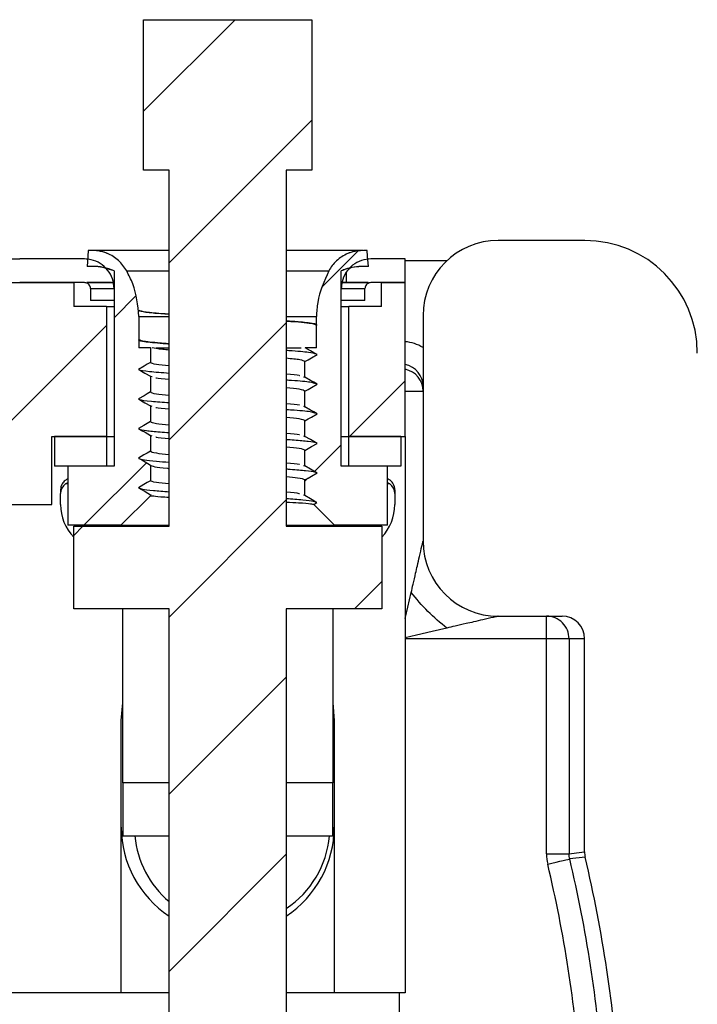
# Paper-space layout 'Sheet1(2)' of a CAD drawing. Units: inches. Extents: x 0.1 to 16.9, y 0.1 to 10.9.
# Drawn here: x 14 to 14.7, y 8.1 to 9.1 of the extents above; entities that cross this region are included whole.
import ezdxf

# ---------------------------------------------------------------- set-up
doc = ezdxf.new("R2010")
doc.units = ezdxf.units.IN
doc.header["$MEASUREMENT"] = 0

psp = doc.layouts.new('Sheet1(2)')

# ---------------------------------------------------------------- hatches: boundary and pattern name
at = {"linetype": 'Continuous', "lineweight": 18}
h = psp.add_hatch(dxfattribs=at)
h.set_pattern_fill('ANSI31', style=0)
h.paths.add_polyline_path([(14.13565, 8.95048), (14.16115, 8.95048), (14.16115, 8.59498), (14.0659, 8.59498), (14.0659, 8.51248), (14.16115, 8.51248), (14.16115, 5.35048), (14.03215, 5.35048), (14.03215, 4.75048), (14.09942, 4.75048), (14.09942, 4.80898), (14.33989, 4.80898), (14.33989, 4.75048), (14.40715, 4.75048), (14.40715, 5.35048), (14.27815, 5.35048), (14.27815, 8.51248), (14.3734, 8.51248), (14.3734, 8.59498), (14.27815, 8.59498), (14.27815, 8.95048), (14.30365, 8.95048), (14.30365, 9.10048), (14.13565, 9.10048)], flags=0)
h = psp.add_hatch(dxfattribs=at)
h.set_pattern_fill('ANSI31', style=0)
edge = h.paths.add_edge_path(flags=0)
edge.add_spline(control_points=[(14.14259, 8.71505), (14.14074, 8.71612), (14.13888, 8.71719), (14.13703, 8.71826), (14.13594, 8.71888), (14.13485, 8.71951), (14.13377, 8.72014), (14.13268, 8.72077), (14.13159, 8.7214), (14.1305, 8.72202)], knot_values=[0.000001, 0.000001, 0.000001, 0.000001, 0.00011, 0.00011, 0.00011, 0.000174, 0.000174, 0.000174, 0.000238, 0.000238, 0.000238, 0.000238], weights=[1, 1, 1, 1, 1, 1, 1, 1, 1, 1], degree=3, periodic=0)
edge.add_spline(control_points=[(14.1305, 8.72202), (14.13238, 8.72311), (14.13426, 8.72419), (14.13614, 8.72528), (14.13722, 8.72591), (14.13831, 8.72654), (14.1394, 8.72716), (14.14046, 8.72778), (14.14153, 8.72839), (14.14259, 8.72901)], knot_values=[0, 0, 0, 0, 0.00011, 0.00011, 0.00011, 0.000174, 0.000174, 0.000174, 0.000236, 0.000236, 0.000236, 0.000236], weights=[1, 1, 1, 1, 1, 1, 1, 1, 1, 1], degree=3, periodic=0)
edge.add_line((14.14259, 8.72901), (14.14259, 8.74458))
edge.add_spline(control_points=[(14.14259, 8.74458), (14.14074, 8.74565), (14.13889, 8.74672), (14.13703, 8.74778), (14.13595, 8.74841), (14.13486, 8.74904), (14.13377, 8.74967), (14.13268, 8.7503), (14.13159, 8.75092), (14.1305, 8.75155)], knot_values=[0.000001, 0.000001, 0.000001, 0.000001, 0.00011, 0.00011, 0.00011, 0.000174, 0.000174, 0.000174, 0.000238, 0.000238, 0.000238, 0.000238], weights=[1, 1, 1, 1, 1, 1, 1, 1, 1, 1], degree=3, periodic=0)
edge.add_spline(control_points=[(14.1305, 8.75155), (14.13238, 8.75263), (14.13426, 8.75372), (14.13614, 8.75481), (14.13723, 8.75543), (14.13831, 8.75606), (14.1394, 8.75669), (14.14046, 8.75731), (14.14153, 8.75792), (14.14259, 8.75853)], knot_values=[0, 0, 0, 0, 0.00011, 0.00011, 0.00011, 0.000174, 0.000174, 0.000174, 0.000236, 0.000236, 0.000236, 0.000236], weights=[1, 1, 1, 1, 1, 1, 1, 1, 1, 1], degree=3, periodic=0)
edge.add_line((14.14259, 8.75853), (14.14259, 8.77309))
edge.add_line((14.14259, 8.77309), (14.13107, 8.77309))
edge.add_line((14.13107, 8.77309), (14.13107, 8.78075))
edge.add_spline(control_points=[(14.13107, 8.78075), (14.13088, 8.78086), (14.13069, 8.78097), (14.1305, 8.78108)], knot_values=[0.000227, 0.000227, 0.000227, 0.000227, 0.000238, 0.000238, 0.000238, 0.000238], weights=[1, 1, 1, 1], degree=3, periodic=0)
edge.add_spline(control_points=[(14.1305, 8.78108), (14.13069, 8.78119), (14.13088, 8.7813), (14.13107, 8.78141)], knot_values=[0, 0, 0, 0, 0.000011, 0.000011, 0.000011, 0.000011], weights=[1, 1, 1, 1], degree=3, periodic=0)
edge.add_line((14.13107, 8.78141), (14.13107, 8.80435))
edge.add_spline(control_points=[(14.13107, 8.80435), (14.13082, 8.81535), (14.12868, 8.82646), (14.12483, 8.83677), (14.12315, 8.84127), (14.12114, 8.84566), (14.11882, 8.84987)], knot_values=[0.000005, 0.000005, 0.000005, 0.000005, 0.000564, 0.000564, 0.000564, 0.000805, 0.000805, 0.000805, 0.000805], weights=[1, 1, 1, 1, 1, 1, 1], degree=3, periodic=0)
edge.add_spline(control_points=[(14.11882, 8.84987), (14.1167, 8.85372), (14.11389, 8.85725), (14.11062, 8.86019), (14.10734, 8.86312), (14.10352, 8.86553), (14.09946, 8.86721), (14.0954, 8.86889), (14.09099, 8.8699), (14.0866, 8.87015), (14.08454, 8.87026), (14.08246, 8.87021), (14.0804, 8.87)], knot_values=[0, 0, 0, 0, 0.000223, 0.000223, 0.000223, 0.000447, 0.000447, 0.000447, 0.00067, 0.00067, 0.00067, 0.000774, 0.000774, 0.000774, 0.000774], weights=[1, 1, 1, 1, 1, 1, 1, 1, 1, 1, 1, 1, 1], degree=3, periodic=0)
edge.add_spline(control_points=[(14.0804, 8.87), (14.08027, 8.86818), (14.08014, 8.86636), (14.08001, 8.86455), (14.07975, 8.86106), (14.0795, 8.85758), (14.07925, 8.8541)], knot_values=[0.004317, 0.004317, 0.004317, 0.004317, 0.00441, 0.00441, 0.00441, 0.004587, 0.004587, 0.004587, 0.004587], weights=[1, 1, 1, 1, 1, 1, 1], degree=3, periodic=0)
edge.add_spline(control_points=[(14.07925, 8.8541), (14.08218, 8.85437), (14.08515, 8.85441), (14.0881, 8.85421), (14.09431, 8.8538), (14.10054, 8.85231), (14.10627, 8.84987)], knot_values=[0, 0, 0, 0, 0.00015, 0.00015, 0.00015, 0.00047, 0.00047, 0.00047, 0.00047], weights=[1, 1, 1, 1, 1, 1, 1], degree=3, periodic=0)
edge.add_line((14.10627, 8.84987), (14.10627, 8.65498))
edge.add_line((14.10627, 8.65498), (14.06021, 8.65498))
edge.add_line((14.06021, 8.65498), (14.06021, 8.59593))
edge.add_line((14.06021, 8.59593), (14.11306, 8.59593))
edge.add_spline(control_points=[(14.11306, 8.59593), (14.1229, 8.60577), (14.13275, 8.61561), (14.14259, 8.62546)], knot_values=[0.003093, 0.003093, 0.003093, 0.003093, 0.0038, 0.0038, 0.0038, 0.0038], weights=[1, 1, 1, 1], degree=3, periodic=0)
edge.add_line((14.14259, 8.62546), (14.14259, 8.62647))
edge.add_spline(control_points=[(14.14259, 8.62647), (14.14076, 8.62752), (14.13894, 8.62858), (14.13711, 8.62963), (14.13599, 8.63027), (14.13488, 8.63092), (14.13376, 8.63156), (14.13268, 8.63219), (14.13159, 8.63281), (14.13051, 8.63344)], knot_values=[0.000002, 0.000002, 0.000002, 0.000002, 0.000109, 0.000109, 0.000109, 0.000174, 0.000174, 0.000174, 0.000238, 0.000238, 0.000238, 0.000238], weights=[1, 1, 1, 1, 1, 1, 1, 1, 1, 1], degree=3, periodic=0)
edge.add_spline(control_points=[(14.13051, 8.63344), (14.13233, 8.63449), (14.13415, 8.63555), (14.13597, 8.6366), (14.13709, 8.63724), (14.1382, 8.63789), (14.13932, 8.63853), (14.14041, 8.63916), (14.1415, 8.63979), (14.14259, 8.64042)], knot_values=[0.000002, 0.000002, 0.000002, 0.000002, 0.000109, 0.000109, 0.000109, 0.000174, 0.000174, 0.000174, 0.000238, 0.000238, 0.000238, 0.000238], weights=[1, 1, 1, 1, 1, 1, 1, 1, 1, 1], degree=3, periodic=0)
edge.add_line((14.14259, 8.64042), (14.14259, 8.65601))
edge.add_spline(control_points=[(14.14259, 8.65601), (14.14077, 8.65706), (14.13895, 8.65811), (14.13713, 8.65916), (14.13602, 8.6598), (14.1349, 8.66044), (14.13379, 8.66109), (14.1327, 8.66172), (14.13161, 8.66234), (14.13053, 8.66297)], knot_values=[0.000002, 0.000002, 0.000002, 0.000002, 0.000109, 0.000109, 0.000109, 0.000174, 0.000174, 0.000174, 0.000238, 0.000238, 0.000238, 0.000238], weights=[1, 1, 1, 1, 1, 1, 1, 1, 1, 1], degree=3, periodic=0)
edge.add_spline(control_points=[(14.13053, 8.66297), (14.13235, 8.66402), (14.13417, 8.66507), (14.13599, 8.66612), (14.13711, 8.66677), (14.13822, 8.66741), (14.13934, 8.66806), (14.14042, 8.66869), (14.14151, 8.66931), (14.1426, 8.66994)], knot_values=[0.000002, 0.000002, 0.000002, 0.000002, 0.000109, 0.000109, 0.000109, 0.000174, 0.000174, 0.000174, 0.000238, 0.000238, 0.000238, 0.000238], weights=[1, 1, 1, 1, 1, 1, 1, 1, 1, 1], degree=3, periodic=0)
edge.add_line((14.1426, 8.66994), (14.14259, 8.68552))
edge.add_spline(control_points=[(14.14259, 8.68552), (14.14077, 8.68658), (14.13895, 8.68763), (14.13712, 8.68869), (14.136, 8.68933), (14.13489, 8.68997), (14.13377, 8.69062), (14.13269, 8.69124), (14.1316, 8.69187), (14.13052, 8.6925)], knot_values=[0.000002, 0.000002, 0.000002, 0.000002, 0.000109, 0.000109, 0.000109, 0.000174, 0.000174, 0.000174, 0.000238, 0.000238, 0.000238, 0.000238], weights=[1, 1, 1, 1, 1, 1, 1, 1, 1, 1], degree=3, periodic=0)
edge.add_spline(control_points=[(14.13052, 8.6925), (14.13234, 8.69355), (14.13416, 8.6946), (14.13598, 8.69565), (14.1371, 8.6963), (14.13821, 8.69694), (14.13933, 8.69759), (14.14042, 8.69822), (14.1415, 8.69885), (14.14259, 8.69948)], knot_values=[0.000002, 0.000002, 0.000002, 0.000002, 0.000109, 0.000109, 0.000109, 0.000174, 0.000174, 0.000174, 0.000238, 0.000238, 0.000238, 0.000238], weights=[1, 1, 1, 1, 1, 1, 1, 1, 1, 1], degree=3, periodic=0)
edge.add_line((14.14259, 8.69948), (14.14259, 8.71505))
h = psp.add_hatch(dxfattribs=at)
h.set_pattern_fill('ANSI31', style=0)
edge = h.paths.add_edge_path(flags=0)
edge.add_spline(control_points=[(14.29672, 8.71416), (14.29857, 8.7131), (14.30043, 8.71203), (14.30228, 8.71096), (14.30337, 8.71033), (14.30446, 8.7097), (14.30554, 8.70907), (14.30663, 8.70845), (14.30772, 8.70782), (14.30881, 8.70719)], knot_values=[0.000001, 0.000001, 0.000001, 0.000001, 0.00011, 0.00011, 0.00011, 0.000174, 0.000174, 0.000174, 0.000238, 0.000238, 0.000238, 0.000238], weights=[1, 1, 1, 1, 1, 1, 1, 1, 1, 1], degree=3, periodic=0)
edge.add_spline(control_points=[(14.30881, 8.70719), (14.30693, 8.70611), (14.30505, 8.70502), (14.30317, 8.70394), (14.30209, 8.70331), (14.301, 8.70268), (14.29991, 8.70205), (14.29885, 8.70143), (14.29778, 8.70082), (14.29672, 8.70021)], knot_values=[0, 0, 0, 0, 0.00011, 0.00011, 0.00011, 0.000174, 0.000174, 0.000174, 0.000236, 0.000236, 0.000236, 0.000236], weights=[1, 1, 1, 1, 1, 1, 1, 1, 1, 1], degree=3, periodic=0)
edge.add_line((14.29672, 8.70021), (14.29672, 8.68464))
edge.add_spline(control_points=[(14.29672, 8.68464), (14.29854, 8.68358), (14.30037, 8.68253), (14.3022, 8.68147), (14.30331, 8.68083), (14.30443, 8.68019), (14.30555, 8.67954), (14.30663, 8.67892), (14.30772, 8.67829), (14.3088, 8.67766)], knot_values=[0.000001, 0.000001, 0.000001, 0.000001, 0.000109, 0.000109, 0.000109, 0.000174, 0.000174, 0.000174, 0.000238, 0.000238, 0.000238, 0.000238], weights=[1, 1, 1, 1, 1, 1, 1, 1, 1, 1], degree=3, periodic=0)
edge.add_spline(control_points=[(14.3088, 8.67766), (14.30698, 8.67661), (14.30515, 8.67555), (14.30333, 8.6745), (14.30221, 8.67385), (14.30109, 8.67321), (14.29998, 8.67256), (14.29889, 8.67194), (14.29781, 8.67131), (14.29672, 8.67068)], knot_values=[0.000002, 0.000002, 0.000002, 0.000002, 0.000109, 0.000109, 0.000109, 0.000174, 0.000174, 0.000174, 0.000238, 0.000238, 0.000238, 0.000238], weights=[1, 1, 1, 1, 1, 1, 1, 1, 1, 1], degree=3, periodic=0)
edge.add_line((14.29672, 8.67068), (14.29672, 8.65511))
edge.add_spline(control_points=[(14.29672, 8.65511), (14.29854, 8.65405), (14.30037, 8.653), (14.30219, 8.65195), (14.30331, 8.6513), (14.30442, 8.65066), (14.30554, 8.65001), (14.30662, 8.64939), (14.30771, 8.64876), (14.3088, 8.64814)], knot_values=[0.000002, 0.000002, 0.000002, 0.000002, 0.000109, 0.000109, 0.000109, 0.000174, 0.000174, 0.000174, 0.000238, 0.000238, 0.000238, 0.000238], weights=[1, 1, 1, 1, 1, 1, 1, 1, 1, 1], degree=3, periodic=0)
edge.add_spline(control_points=[(14.3088, 8.64814), (14.30697, 8.64708), (14.30515, 8.64603), (14.30332, 8.64497), (14.30221, 8.64433), (14.30109, 8.64368), (14.29997, 8.64304), (14.29889, 8.64241), (14.2978, 8.64178), (14.29672, 8.64116)], knot_values=[0.000002, 0.000002, 0.000002, 0.000002, 0.000109, 0.000109, 0.000109, 0.000174, 0.000174, 0.000174, 0.000238, 0.000238, 0.000238, 0.000238], weights=[1, 1, 1, 1, 1, 1, 1, 1, 1, 1], degree=3, periodic=0)
edge.add_line((14.29672, 8.64116), (14.29672, 8.62558))
edge.add_spline(control_points=[(14.29672, 8.62558), (14.29853, 8.62452), (14.30035, 8.62347), (14.30217, 8.62242), (14.30329, 8.62178), (14.30441, 8.62113), (14.30552, 8.62049), (14.30661, 8.61986), (14.30769, 8.61923), (14.30878, 8.61861)], knot_values=[0.000002, 0.000002, 0.000002, 0.000002, 0.000109, 0.000109, 0.000109, 0.000174, 0.000174, 0.000174, 0.000238, 0.000238, 0.000238, 0.000238], weights=[1, 1, 1, 1, 1, 1, 1, 1, 1, 1], degree=3, periodic=0)
edge.add_spline(control_points=[(14.30878, 8.61861), (14.30768, 8.61797), (14.30658, 8.61734), (14.30548, 8.6167)], knot_values=[0.000002, 0.000002, 0.000002, 0.000002, 0.000066, 0.000066, 0.000066, 0.000066], weights=[1, 1, 1, 1], degree=3, periodic=0)
edge.add_spline(control_points=[(14.30548, 8.6167), (14.3124, 8.60978), (14.31932, 8.60285), (14.32625, 8.59593)], knot_values=[0.00767, 0.00767, 0.00767, 0.00767, 0.008163, 0.008163, 0.008163, 0.008163], weights=[1, 1, 1, 1], degree=3, periodic=0)
edge.add_line((14.32625, 8.59593), (14.3791, 8.59593))
edge.add_line((14.3791, 8.59593), (14.3791, 8.65498))
edge.add_line((14.3791, 8.65498), (14.33304, 8.65498))
edge.add_line((14.33304, 8.65498), (14.33304, 8.84987))
edge.add_spline(control_points=[(14.33304, 8.84987), (14.33575, 8.85102), (14.33857, 8.85197), (14.34143, 8.85268), (14.34748, 8.85419), (14.35386, 8.85467), (14.36006, 8.8541)], knot_values=[0, 0, 0, 0, 0.00015, 0.00015, 0.00015, 0.00047, 0.00047, 0.00047, 0.00047], weights=[1, 1, 1, 1, 1, 1, 1], degree=3, periodic=0)
edge.add_spline(control_points=[(14.36006, 8.8541), (14.35981, 8.85758), (14.35956, 8.86106), (14.3593, 8.86455), (14.35917, 8.86636), (14.35904, 8.86818), (14.35891, 8.87)], knot_values=[0.004232, 0.004232, 0.004232, 0.004232, 0.00441, 0.00441, 0.00441, 0.004502, 0.004502, 0.004502, 0.004502], weights=[1, 1, 1, 1, 1, 1, 1], degree=3, periodic=0)
edge.add_spline(control_points=[(14.35891, 8.87), (14.35453, 8.87045), (14.35002, 8.87015), (14.34575, 8.86913), (14.34148, 8.8681), (14.33732, 8.86633), (14.33362, 8.86395), (14.32993, 8.86157), (14.3266, 8.85852), (14.3239, 8.85505), (14.32263, 8.85341), (14.32148, 8.85168), (14.32049, 8.84987)], knot_values=[0, 0, 0, 0, 0.000223, 0.000223, 0.000223, 0.000447, 0.000447, 0.000447, 0.00067, 0.00067, 0.00067, 0.000774, 0.000774, 0.000774, 0.000774], weights=[1, 1, 1, 1, 1, 1, 1, 1, 1, 1, 1, 1, 1], degree=3, periodic=0)
edge.add_spline(control_points=[(14.32049, 8.84987), (14.31514, 8.84014), (14.31139, 8.82936), (14.30956, 8.81841), (14.30879, 8.81376), (14.30834, 8.80905), (14.30823, 8.80435)], knot_values=[0, 0, 0, 0, 0.000564, 0.000564, 0.000564, 0.0008, 0.0008, 0.0008, 0.0008], weights=[1, 1, 1, 1, 1, 1, 1], degree=3, periodic=0)
edge.add_line((14.30823, 8.80435), (14.30823, 8.7961))
edge.add_spline(control_points=[(14.30823, 8.7961), (14.30843, 8.79599), (14.30862, 8.79588), (14.30881, 8.79577)], knot_values=[0.000227, 0.000227, 0.000227, 0.000227, 0.000238, 0.000238, 0.000238, 0.000238], weights=[1, 1, 1, 1], degree=3, periodic=0)
edge.add_spline(control_points=[(14.30881, 8.79577), (14.30862, 8.79566), (14.30842, 8.79555), (14.30823, 8.79544)], knot_values=[0, 0, 0, 0, 0.000011, 0.000011, 0.000011, 0.000011], weights=[1, 1, 1, 1], degree=3, periodic=0)
edge.add_line((14.30823, 8.79544), (14.30823, 8.77309))
edge.add_line((14.30823, 8.77309), (14.29694, 8.77309))
edge.add_spline(control_points=[(14.29694, 8.77309), (14.29871, 8.77207), (14.30049, 8.77104), (14.30227, 8.77001), (14.30336, 8.76938), (14.30445, 8.76876), (14.30554, 8.76813), (14.30663, 8.7675), (14.30772, 8.76687), (14.3088, 8.76624)], knot_values=[0.000006, 0.000006, 0.000006, 0.000006, 0.00011, 0.00011, 0.00011, 0.000174, 0.000174, 0.000174, 0.000238, 0.000238, 0.000238, 0.000238], weights=[1, 1, 1, 1, 1, 1, 1, 1, 1, 1], degree=3, periodic=0)
edge.add_spline(control_points=[(14.3088, 8.76624), (14.30693, 8.76516), (14.30505, 8.76408), (14.30317, 8.76299), (14.30208, 8.76236), (14.30099, 8.76173), (14.29991, 8.7611), (14.29884, 8.76049), (14.29778, 8.75988), (14.29672, 8.75926)], knot_values=[0, 0, 0, 0, 0.00011, 0.00011, 0.00011, 0.000174, 0.000174, 0.000174, 0.000236, 0.000236, 0.000236, 0.000236], weights=[1, 1, 1, 1, 1, 1, 1, 1, 1, 1], degree=3, periodic=0)
edge.add_line((14.29672, 8.75926), (14.29672, 8.74369))
edge.add_spline(control_points=[(14.29672, 8.74369), (14.29857, 8.74262), (14.30042, 8.74155), (14.30228, 8.74048), (14.30336, 8.73986), (14.30445, 8.73923), (14.30554, 8.7386), (14.30663, 8.73797), (14.30772, 8.73734), (14.30881, 8.73672)], knot_values=[0.000001, 0.000001, 0.000001, 0.000001, 0.00011, 0.00011, 0.00011, 0.000174, 0.000174, 0.000174, 0.000238, 0.000238, 0.000238, 0.000238], weights=[1, 1, 1, 1, 1, 1, 1, 1, 1, 1], degree=3, periodic=0)
edge.add_spline(control_points=[(14.30881, 8.73672), (14.30693, 8.73563), (14.30505, 8.73455), (14.30317, 8.73346), (14.30208, 8.73283), (14.30099, 8.73221), (14.29991, 8.73158), (14.29884, 8.73096), (14.29778, 8.73035), (14.29672, 8.72973)], knot_values=[0, 0, 0, 0, 0.00011, 0.00011, 0.00011, 0.000174, 0.000174, 0.000174, 0.000236, 0.000236, 0.000236, 0.000236], weights=[1, 1, 1, 1, 1, 1, 1, 1, 1, 1], degree=3, periodic=0)
edge.add_line((14.29672, 8.72973), (14.29672, 8.71416))
h = psp.add_hatch(dxfattribs=at)
h.set_pattern_fill('ANSI31', style=0)
h.paths.add_polyline_path([(13.92526, 8.12939), (13.99702, 8.12939), (13.99702, 8.6166), (14.04426, 8.6166), (14.04426, 8.68451), (14.09859, 8.68451), (14.09859, 8.81443), (14.06611, 8.81443), (14.06611, 8.83805), (14.00794, 8.83805), (13.95479, 8.74947), (13.95479, 8.27408), (13.92526, 8.27408)], flags=0)
h = psp.add_hatch(dxfattribs=at)
h.set_pattern_fill('ANSI31', style=0)
h.paths.add_polyline_path([(14.34072, 8.81443), (14.34072, 8.68451), (14.39682, 8.68451), (14.39682, 8.83805), (14.3732, 8.83805), (14.3732, 8.81443)], flags=0)
h = psp.add_hatch(dxfattribs=at)
h.set_pattern_fill('ANSI31', style=0)
h.paths.add_polyline_path([(14.09859, 8.65498), (14.09859, 8.68451), (14.04692, 8.68451), (14.04692, 8.65498)], flags=0)
h = psp.add_hatch(dxfattribs=at)
h.set_pattern_fill('ANSI31', style=0)
h.paths.add_polyline_path([(14.39239, 8.65498), (14.39239, 8.68451), (14.34072, 8.68451), (14.34072, 8.65498)], flags=0)

# ---------------------------------------------------------------- linework, layer by layer
at = {"color": 7, "linetype": 'Continuous', "lineweight": 25}
for p, q in [((14.13565, 8.95048), (14.13565, 9.10048)), ((14.13565, 9.10048), (14.30365, 9.10048)), ((14.30365, 9.10048), (14.30365, 8.95048)), ((14.16115, 8.95048), (14.13565, 8.95048)), ((14.16115, 8.59498), (14.16115, 8.95048)), ((14.30365, 8.95048), (14.27815, 8.95048)), ((14.27815, 8.95048), (14.27815, 8.59498)), ((14.57606, 8.88019), (14.48965, 8.88019)), ((14.16115, 8.87021), (14.08441, 8.87021)), ((14.35489, 8.87021), (14.27815, 8.87021)), ((13.98223, 8.86168), (14.01201, 8.86168)), ((14.07674, 8.86168), (14.01201, 8.86168)), ((14.07674, 8.86168), (14.07674, 8.86168)), ((14.08958, 8.8541), (14.07925, 8.8541)), ((14.36257, 8.86168), (14.36257, 8.86168)), ((14.39682, 8.86168), (14.36257, 8.86168)), ((14.39682, 8.83805), (14.39682, 8.86168)), ((14.43822, 8.85975), (14.39682, 8.85975)), ((14.10627, 8.84987), (14.10627, 8.65498)), ((14.33304, 8.65498), (14.33304, 8.84987)), ((13.98223, 8.83805), (14.01201, 8.83805)), ((14.00794, 8.83805), (14.06611, 8.83805)), ((14.07674, 8.83805), (14.01201, 8.83805)), ((14.06611, 8.83805), (14.06611, 8.81443)), ((14.07674, 8.83805), (14.07674, 8.83805)), ((14.10373, 8.83805), (14.07901, 8.83805)), ((14.36002, 8.83805), (14.33476, 8.83805)), ((14.36257, 8.83805), (14.36257, 8.83805)), ((14.39682, 8.83805), (14.36257, 8.83805)), ((14.3732, 8.81443), (14.3732, 8.83805)), ((14.3732, 8.83805), (14.39682, 8.83805)), ((14.39682, 8.68451), (14.39682, 8.83805)), ((14.08265, 8.83215), (14.08265, 8.83215)), ((14.08265, 8.83215), (14.08265, 8.82034)), ((14.10627, 8.83215), (14.10627, 8.82034)), ((14.33304, 8.83215), (14.33304, 8.83215)), ((14.33304, 8.82034), (14.33304, 8.83215)), ((14.35666, 8.82034), (14.35666, 8.83215)), ((14.09859, 8.81443), (14.06611, 8.81443)), ((14.10627, 8.82034), (14.08265, 8.82034)), ((14.09859, 8.81443), (14.09859, 8.68451)), ((14.09859, 8.81443), (14.10627, 8.81443)), ((14.35666, 8.82034), (14.33304, 8.82034)), ((14.33304, 8.81443), (14.34072, 8.81443)), ((14.34072, 8.68451), (14.34072, 8.81443)), ((14.3732, 8.81443), (14.34072, 8.81443)), ((14.35666, 8.82034), (14.35666, 8.82034)), ((14.13107, 8.80435), (14.16115, 8.80435)), ((14.13107, 8.80435), (14.13107, 8.78141)), ((14.27815, 8.80435), (14.30823, 8.80435)), ((14.30823, 8.7961), (14.30823, 8.80435)), ((14.41465, 8.80509), (14.41465, 8.58019)), ((14.30823, 8.7961), (14.30824, 8.79614)), ((14.30881, 8.79577), (14.30823, 8.7961)), ((14.30823, 8.79544), (14.30881, 8.79577)), ((14.30823, 8.79544), (14.30824, 8.79548)), ((14.30823, 8.77309), (14.30823, 8.79544)), ((14.13107, 8.78141), (14.1305, 8.78108)), ((14.1305, 8.78108), (14.13107, 8.78075)), ((14.13107, 8.78137), (14.13107, 8.78141)), ((14.13107, 8.78075), (14.13107, 8.77309)), ((14.13107, 8.78072), (14.13107, 8.78075)), ((14.14259, 8.77309), (14.13107, 8.77309)), ((14.14259, 8.77319), (14.14259, 8.77309)), ((14.14259, 8.77309), (14.14259, 8.75853)), ((14.30823, 8.77309), (14.29694, 8.77309)), ((14.14259, 8.75853), (14.14259, 8.75849)), ((14.29672, 8.75926), (14.29672, 8.7593)), ((14.29672, 8.74369), (14.29672, 8.75926)), ((14.14259, 8.74458), (14.14259, 8.72901)), ((14.14259, 8.74454), (14.14259, 8.74458)), ((14.14414, 8.74405), (14.14259, 8.74454)), ((14.29517, 8.74422), (14.29672, 8.74373)), ((14.29672, 8.74373), (14.29672, 8.74369)), ((14.14259, 8.72901), (14.14259, 8.72897)), ((14.29672, 8.72973), (14.29672, 8.72977)), ((14.29672, 8.71416), (14.29672, 8.72973)), ((14.14259, 8.71505), (14.14259, 8.69948)), ((14.14259, 8.71501), (14.14259, 8.71505)), ((14.14413, 8.71452), (14.14259, 8.71501)), ((14.29518, 8.71469), (14.29672, 8.7142)), ((14.29672, 8.7142), (14.29672, 8.71416)), ((14.14259, 8.69948), (14.14259, 8.69944)), ((14.29672, 8.70021), (14.29672, 8.70025)), ((14.29672, 8.68464), (14.29672, 8.70021)), ((14.04426, 8.6166), (14.04426, 8.68451)), ((14.04426, 8.68451), (14.09859, 8.68451)), ((14.09859, 8.68451), (14.04692, 8.68451)), ((14.04692, 8.68451), (14.04692, 8.65498)), ((14.09859, 8.68451), (14.09859, 8.65498)), ((14.09859, 8.68451), (14.10627, 8.68451)), ((14.14259, 8.68552), (14.14259, 8.66995)), ((14.14259, 8.68552), (14.14259, 8.68548)), ((14.14415, 8.68499), (14.14259, 8.68548)), ((14.29519, 8.68516), (14.29672, 8.68468)), ((14.29672, 8.68468), (14.29672, 8.68464)), ((14.33304, 8.68451), (14.34072, 8.68451)), ((14.34072, 8.65498), (14.34072, 8.68451)), ((14.39239, 8.68451), (14.34072, 8.68451)), ((14.34072, 8.68451), (14.39682, 8.68451)), ((14.39239, 8.68451), (14.39239, 8.65498)), ((14.39682, 8.68451), (14.39682, 8.12939)), ((14.14259, 8.66995), (14.14259, 8.66991)), ((14.29672, 8.67072), (14.29672, 8.67068)), ((14.29672, 8.65511), (14.29672, 8.67068)), ((14.09859, 8.65498), (14.04692, 8.65498)), ((14.0602, 8.65498), (14.0602, 8.59593)), ((14.10627, 8.65498), (14.0602, 8.65498)), ((14.14259, 8.65601), (14.14259, 8.64043)), ((14.29519, 8.65563), (14.29672, 8.65515)), ((14.29672, 8.65511), (14.29672, 8.65515)), ((14.3791, 8.65498), (14.33304, 8.65498)), ((14.39239, 8.65498), (14.34072, 8.65498)), ((14.3791, 8.59593), (14.3791, 8.65498)), ((14.05775, 8.63727), (14.0602, 8.63847)), ((14.14259, 8.64039), (14.14259, 8.64043)), ((14.29672, 8.62558), (14.29672, 8.64116)), ((14.3791, 8.63855), (14.38156, 8.63727)), ((14.05282, 8.63131), (14.05282, 8.62759)), ((14.05282, 8.6166), (14.05282, 8.62759)), ((14.38648, 8.63131), (14.38648, 8.62759)), ((14.38648, 8.62759), (14.38648, 8.6166)), ((14.14259, 8.62546), (14.11306, 8.59593)), ((14.14259, 8.62647), (14.14259, 8.62546)), ((14.14259, 8.62546), (14.14422, 8.62546)), ((14.29672, 8.62562), (14.29515, 8.62612)), ((14.29672, 8.62562), (14.29672, 8.62558)), ((14.30548, 8.6167), (14.30878, 8.61861)), ((13.99702, 8.6166), (14.04426, 8.6166)), ((14.30548, 8.6167), (14.30545, 8.61672)), ((14.30548, 8.6167), (14.30547, 8.61671)), ((14.32625, 8.59593), (14.30548, 8.6167)), ((14.11306, 8.59593), (14.0602, 8.59593)), ((14.0659, 8.51248), (14.0659, 8.59498)), ((14.0659, 8.59498), (14.16115, 8.59498)), ((14.11306, 8.59593), (14.16115, 8.59593)), ((14.27815, 8.59593), (14.32625, 8.59593)), ((14.27815, 8.59498), (14.3734, 8.59498)), ((14.3791, 8.59593), (14.32625, 8.59593)), ((14.3734, 8.59498), (14.3734, 8.51248)), ((14.16115, 8.51248), (14.0659, 8.51248)), ((14.11483, 8.33904), (14.11483, 8.51248)), ((14.16115, 5.35048), (14.16115, 8.51248)), ((14.3734, 8.51248), (14.27815, 8.51248)), ((14.27815, 8.51248), (14.27815, 5.35048)), ((14.32448, 8.51248), (14.32448, 8.33904)), ((14.48965, 8.50519), (14.5534, 8.50519)), ((14.53792, 8.48269), (14.53792, 8.50519)), ((14.56041, 8.48269), (14.53792, 8.48269)), ((14.53792, 8.2681), (14.53792, 8.48269)), ((14.5759, 8.48269), (14.56041, 8.48269)), ((14.56041, 8.48269), (14.56041, 8.2681)), ((14.5759, 8.2699), (14.5759, 8.48269)), ((14.11335, 8.40105), (14.11483, 8.4187)), ((14.32448, 8.4187), (14.32595, 8.40105)), ((14.11335, 8.12939), (14.11335, 8.40105)), ((14.32595, 8.40105), (14.32595, 8.12939)), ((14.11483, 8.33904), (14.11483, 8.28589)), ((14.32448, 8.28589), (14.32448, 8.33904)), ((14.11483, 8.28589), (14.16115, 8.28589)), ((14.27815, 8.28589), (14.32448, 8.28589)), ((14.53792, 8.2681), (14.56041, 8.2681)), ((14.5765, 8.26475), (14.56102, 8.26292)), ((14.11335, 8.12939), (13.99702, 8.12939)), ((14.16115, 8.12939), (14.11335, 8.12939)), ((14.32595, 8.12939), (14.27815, 8.12939)), ((14.39682, 8.12939), (14.32595, 8.12939)), ((14.39065, 8.12939), (14.39065, 6.10894))]:
    psp.add_line(p, q, dxfattribs=at)
at = {"color": 8, "linetype": 'Continuous', "lineweight": 25}
for p, q in [((14.11882, 8.84987), (14.16115, 8.84987)), ((14.27815, 8.84987), (14.32049, 8.84987)), ((14.33776, 8.84814), (14.33776, 8.83805)), ((14.08265, 8.83215), (14.10627, 8.83215)), ((14.33304, 8.83215), (14.35666, 8.83215)), ((14.39682, 8.72971), (14.41465, 8.72971)), ((14.0602, 8.63727), (14.05775, 8.63727)), ((14.38156, 8.63727), (14.3791, 8.63727)), ((14.53792, 8.48269), (14.39682, 8.48269)), ((14.16115, 8.33904), (14.11483, 8.33904)), ((14.32448, 8.33904), (14.27815, 8.33904))]:
    psp.add_line(p, q, dxfattribs=at)
at = {"color": 7, "linetype": 'Continuous', "lineweight": 25, "flags": 128}
for points in [[(14.0804, 8.87), (14.08001, 8.86455), (14.07925, 8.8541)], [(14.36006, 8.8541), (14.3593, 8.86455), (14.35891, 8.87)], [(14.29672, 8.75926), (14.29991, 8.7611), (14.30317, 8.76299), (14.3088, 8.76625)], [(14.3088, 8.76624), (14.30554, 8.76813), (14.30227, 8.77001), (14.29694, 8.77309)], [(14.14259, 8.75853), (14.1394, 8.75669), (14.13614, 8.75481), (14.1305, 8.75155)], [(14.1305, 8.75155), (14.13377, 8.74967), (14.13703, 8.74778), (14.14259, 8.74458)], [(14.30881, 8.73672), (14.30554, 8.7386), (14.30228, 8.74048), (14.29672, 8.74369)], [(14.29672, 8.72973), (14.29991, 8.73158), (14.30317, 8.73346), (14.30881, 8.73672)], [(14.14259, 8.72901), (14.1394, 8.72716), (14.13614, 8.72528), (14.1305, 8.72202)], [(14.1305, 8.72202), (14.13377, 8.72014), (14.13703, 8.71826), (14.14259, 8.71505)], [(14.30881, 8.70719), (14.30554, 8.70907), (14.30228, 8.71096), (14.29672, 8.71416)], [(14.29672, 8.70021), (14.29991, 8.70205), (14.30317, 8.70394), (14.30881, 8.70719)], [(14.14259, 8.69948), (14.13933, 8.69759), (14.13598, 8.69565), (14.13052, 8.6925)], [(14.13052, 8.6925), (14.13377, 8.69062), (14.13712, 8.68869), (14.14259, 8.68553)], [(14.3088, 8.67766), (14.30555, 8.67954), (14.3022, 8.68147), (14.29672, 8.68464)], [(14.29672, 8.67068), (14.29998, 8.67256), (14.30333, 8.6745), (14.3088, 8.67766)], [(14.1426, 8.66994), (14.13934, 8.66806), (14.13599, 8.66612), (14.13053, 8.66297)], [(14.13053, 8.66297), (14.13379, 8.66109), (14.13713, 8.65916), (14.14259, 8.65601)], [(14.3088, 8.64814), (14.30554, 8.65001), (14.30219, 8.65195), (14.29672, 8.6551)], [(14.29672, 8.64116), (14.29997, 8.64304), (14.30332, 8.64497), (14.3088, 8.64814)], [(14.14259, 8.64042), (14.13932, 8.63853), (14.13597, 8.6366), (14.13051, 8.63344)], [(14.13051, 8.63344), (14.13376, 8.63156), (14.13711, 8.62963), (14.14259, 8.62647)], [(14.30878, 8.61861), (14.30552, 8.62049), (14.30217, 8.62242), (14.29671, 8.62557)], [(14.56041, 8.2681), (14.56787, 8.26897), (14.5759, 8.2699)], [(14.53913, 8.25774), (14.54333, 8.25873), (14.54738, 8.25969), (14.55111, 8.26058), (14.55441, 8.26136), (14.55713, 8.262), (14.55919, 8.26249), (14.5605, 8.2628), (14.56102, 8.26292)]]:
    psp.add_lwpolyline(points, dxfattribs=at)
at = {"color": 8, "linetype": 'Continuous', "lineweight": 25, "flags": 128}
for points in [[(14.39682, 8.50291), (14.39943, 8.51422), (14.40282, 8.52891)], [(14.43837, 8.49336), (14.42368, 8.48997), (14.40813, 8.48638), (14.39682, 8.48377)]]:
    psp.add_lwpolyline(points, dxfattribs=at)
at = {"color": 7, "linetype": 'Continuous', "lineweight": 25}
for centre, radius, start, end in [((14.08441, 8.83094), 0.03927, 90, 95.86552), ((14.08441, 8.83094), 0.03927, 65.26025, 90), ((14.35489, 8.83094), 0.03927, 90, 114.47834), ((14.08441, 8.7987), 0.05564, 90, 95.33087), ((14.08441, 8.7987), 0.05564, 66.87233, 90), ((14.35489, 8.7987), 0.05564, 90, 108.15962), ((14.35489, 8.7987), 0.05564, 84.66913, 90), ((14.35489, 8.7987), 0.05564, 108.15962, 113.12767), ((14.10007, 8.6166), 0.04724, 180, 223.68691), ((14.33924, 8.6166), 0.04724, 316.31309, 0), ((14.48965, 8.58019), 0.075, 180, 270), ((14.53792, 8.48269), 0.0225, 359.98998, 89.99048), ((14.21965, 8.29475), 0.1063, 180, 236.61012), ((14.21965, 8.29475), 0.1063, 303.38988, 0), ((14.22415, 8.29475), 0.0975, 185.21274, 229.74776), ((14.22415, 8.29475), 0.0975, 303.63128, 354.78726), ((13.2259, 7.94688), 1.3875, 3.7931, 13.24379), ((13.2259, 7.94688), 1.34952, 4.27623, 13.31748), ((13.2259, 7.94688), 1.37201, 4.27623, 13.31748)]:
    psp.add_arc(centre, radius, start, end, dxfattribs=at)
at = {"color": 8, "linetype": 'Continuous', "lineweight": 25}
psp.add_arc((14.39216, 8.7297), 0.02249, 0.00787, 78.04462, dxfattribs=at)
at = {"color": 7, "linetype": 'Continuous', "lineweight": 25}
for centre, major_axis, ratio, start_param, end_param in [((14.48965, 8.80509), (0, 0.0751), 0.99863, 0, 1.570796), ((14.57575, 8.76754), (-0.07977, -0.07977), 0.997265, 2.357564, 3.925621), ((14.39215, 8.73438), (0, 0.02252), 0.998973, 4.712389, 6.074321), ((14.06463, 8.62759), (0, -0.0119), 0.992157, 3.763961, 4.712389), ((14.06463, 8.63131), (0, -0.0119), 0.992157, 4.18879, 4.712389), ((14.37467, 8.62759), (0, -0.0119), 0.992157, 1.570796, 2.519224), ((14.37467, 8.63131), (0, -0.0119), 0.992157, 1.570796, 2.094395), ((14.5534, 8.48269), (-0.02251, 0), 0.999657, 3.141593, 4.712389)]:
    psp.add_ellipse(centre, major_axis=major_axis, ratio=ratio, start_param=start_param, end_param=end_param, dxfattribs=at)
at = {"color": 8, "linetype": 'Continuous', "lineweight": 25}
psp.add_ellipse((14.39215, 8.73438), major_axis=(0, 0.04502), ratio=0.999657, start_param=5.759587, end_param=6.179324, dxfattribs=at)
at = {"color": 7, "linetype": 'Continuous', "lineweight": 25}
for points, knots in [([(14.11882, 8.84987), (14.11631, 8.85353), (14.11129, 8.86085), (14.09971, 8.86784), (14.08894, 8.87047), (14.08247, 8.87011), (14.0804, 8.87)], [0, 0, 0, 0, 0.2881422, 0.5762836, 0.8644298, 1, 1, 1, 1]), ([(14.35891, 8.87), (14.35447, 8.87002), (14.34559, 8.87006), (14.33324, 8.86451), (14.32496, 8.85715), (14.32157, 8.85163), (14.32049, 8.84987)], [0, 0, 0, 0, 0.2881432, 0.5762892, 0.864437, 1, 1, 1, 1]), ([(14.10627, 8.83215), (14.10594, 8.83547), (14.10529, 8.84211), (14.1002, 8.85096), (14.09271, 8.85763), (14.0844, 8.86117), (14.07892, 8.86153), (14.07674, 8.86168)], [0, 0, 0, 0, 0.21469, 0.42938, 0.644071, 0.858768, 1, 1, 1, 1]), ([(14.10627, 8.84987), (14.10027, 8.85184), (14.09143, 8.85474), (14.08221, 8.85425), (14.07925, 8.8541)], [0, 0, 0, 0, 0.678432, 1, 1, 1, 1]), ([(14.36257, 8.86168), (14.35936, 8.86137), (14.35283, 8.86075), (14.34402, 8.85581), (14.33726, 8.84839), (14.33358, 8.84003), (14.3332, 8.83443), (14.33304, 8.83215)], [0, 0, 0, 0, 0.207691, 0.422378, 0.637063, 0.851746, 1, 1, 1, 1]), ([(14.36006, 8.8541), (14.35375, 8.85414), (14.34444, 8.8542), (14.33581, 8.85092), (14.33304, 8.84987)], [0, 0, 0, 0, 0.678427, 1, 1, 1, 1]), ([(14.13107, 8.80435), (14.12987, 8.81543), (14.12813, 8.83136), (14.12099, 8.84555), (14.11882, 8.84987)], [0, 0, 0, 0, 0.696119, 1, 1, 1, 1]), ([(14.32049, 8.84987), (14.31593, 8.83958), (14.30945, 8.82493), (14.30851, 8.80907), (14.30823, 8.80435)], [0, 0, 0, 0, 0.702148, 1, 1, 1, 1]), ([(14.08265, 8.83215), (14.08258, 8.83281), (14.08245, 8.83414), (14.08143, 8.83591), (14.07994, 8.83725), (14.07827, 8.83795), (14.07718, 8.83803), (14.07674, 8.83805)], [0, 0, 0, 0, 0.214688, 0.429378, 0.644065, 0.858768, 1, 1, 1, 1]), ([(14.0808, 8.83805), (14.0826, 8.83805), (14.08684, 8.83805), (14.0958, 8.83805), (14.10418, 8.83805), (14.10627, 8.83805)], [0, 0, 0, 0, 0.355154, 0.839499, 1, 1, 1, 1]), ([(14.33304, 8.83805), (14.33514, 8.83805), (14.34042, 8.83805), (14.34658, 8.83805), (14.35388, 8.83805), (14.35678, 8.83805), (14.35851, 8.83805)], [0, 0, 0, 0, 0.159951, 0.401247, 0.645241, 1, 1, 1, 1]), ([(14.36257, 8.83805), (14.36194, 8.838), (14.36064, 8.83787), (14.35889, 8.83691), (14.35753, 8.83543), (14.35677, 8.83375), (14.35669, 8.83262), (14.35666, 8.83215)], [0, 0, 0, 0, 0.203669, 0.418352, 0.633019, 0.847698, 1, 1, 1, 1]), ([(14.16115, 8.80659), (14.15978, 8.80667), (14.14914, 8.80734), (14.1362, 8.80859), (14.13247, 8.80976), (14.1306, 8.81034)], [0, 0, 0, 0, 0.06906, 0.53453, 1, 1, 1, 1]), ([(14.13085, 8.81048), (14.13245, 8.80997), (14.13565, 8.80896), (14.14775, 8.80777), (14.15848, 8.80707), (14.16115, 8.8069)], [0, 0, 0, 0, 0.428712, 0.857441, 1, 1, 1, 1]), ([(14.16115, 8.80633), (14.1555, 8.80676), (14.14258, 8.80772), (14.13327, 8.80901), (14.1315, 8.80988), (14.13087, 8.81019)], [0, 0, 0, 0, 0.332173, 0.75911, 1, 1, 1, 1]), ([(14.27815, 8.80012), (14.28226, 8.79982), (14.29104, 8.79918), (14.30047, 8.79819), (14.30702, 8.79716), (14.30783, 8.79648), (14.30824, 8.79614)], [0, 0, 0, 0, 0.226932, 0.484621, 0.742311, 1, 1, 1, 1]), ([(14.30756, 8.79647), (14.30532, 8.79701), (14.30074, 8.79813), (14.28581, 8.79925), (14.27815, 8.79982)], [0, 0, 0, 0, 0.486713, 1, 1, 1, 1]), ([(14.30824, 8.79548), (14.30777, 8.79585), (14.30683, 8.79659), (14.29914, 8.79769), (14.28955, 8.79865), (14.2812, 8.79923), (14.27815, 8.79944)], [0, 0, 0, 0, 0.279727, 0.559453, 0.839181, 1, 1, 1, 1]), ([(14.13107, 8.78137), (14.13148, 8.78103), (14.1323, 8.78034), (14.13898, 8.7793), (14.14843, 8.77832), (14.15716, 8.77769), (14.16115, 8.7774)], [0, 0, 0, 0, 0.260234, 0.520468, 0.780703, 1, 1, 1, 1]), ([(14.16115, 8.77673), (14.1603, 8.77679), (14.15467, 8.77717), (14.14656, 8.77786), (14.1377, 8.77881), (14.13213, 8.77976), (14.13143, 8.7804), (14.13107, 8.78072)], [0, 0, 0, 0, 0.042829, 0.282121, 0.521413, 0.760707, 1, 1, 1, 1]), ([(14.16115, 8.77704), (14.16073, 8.77706), (14.15088, 8.77767), (14.13805, 8.77885), (14.13338, 8.78001), (14.13107, 8.78058)], [0, 0, 0, 0, 0.022147, 0.51638, 1, 1, 1, 1]), ([(14.16115, 8.77081), (14.15896, 8.771), (14.14998, 8.77176), (14.1467, 8.77252), (14.14422, 8.77309)], [0, 0, 0, 0, 0.244287, 1, 1, 1, 1]), ([(14.14828, 8.77309), (14.14983, 8.77309), (14.15267, 8.77309), (14.1585, 8.77309), (14.16115, 8.77309)], [0, 0, 0, 0, 0.545569, 1, 1, 1, 1]), ([(14.27815, 8.77309), (14.27888, 8.77309), (14.28651, 8.77309), (14.28985, 8.77309), (14.29288, 8.77309)], [0, 0, 0, 0, 0.095376, 1, 1, 1, 1]), ([(14.30813, 8.76671), (14.30609, 8.76727), (14.3019, 8.7684), (14.28921, 8.76959), (14.279, 8.77023), (14.27815, 8.77028)], [0, 0, 0, 0, 0.464884, 0.955464, 1, 1, 1, 1]), ([(14.14259, 8.75849), (14.14352, 8.75788), (14.14515, 8.7568), (14.15633, 8.75571), (14.16115, 8.75525)], [0, 0, 0, 0, 0.568104, 1, 1, 1, 1]), ([(14.29672, 8.7593), (14.29584, 8.75988), (14.29417, 8.76097), (14.28333, 8.76207), (14.27815, 8.7626)], [0, 0, 0, 0, 0.522488, 1, 1, 1, 1]), ([(14.16115, 8.74752), (14.1541, 8.74806), (14.13938, 8.74918), (14.13179, 8.75037), (14.13113, 8.75102), (14.13106, 8.75109)], [0, 0, 0, 0, 0.4521861, 0.9426632, 1, 1, 1, 1]), ([(14.27815, 8.74698), (14.28364, 8.74651), (14.28966, 8.746), (14.29116, 8.74548), (14.2913, 8.74544)], [0, 0, 0, 0, 0.909788, 1, 1, 1, 1]), ([(14.16115, 8.74129), (14.15567, 8.74176), (14.14965, 8.74227), (14.14815, 8.74278), (14.14802, 8.74283)], [0, 0, 0, 0, 0.910628, 1, 1, 1, 1]), ([(14.30757, 8.73719), (14.30616, 8.73767), (14.30304, 8.73874), (14.29092, 8.73992), (14.27995, 8.74062), (14.27815, 8.74073)], [0, 0, 0, 0, 0.409961, 0.903662, 1, 1, 1, 1]), ([(14.14259, 8.72897), (14.14352, 8.72835), (14.14515, 8.72727), (14.15633, 8.72619), (14.16115, 8.72572)], [0, 0, 0, 0, 0.568104, 1, 1, 1, 1]), ([(14.29672, 8.72977), (14.29579, 8.73039), (14.29416, 8.73147), (14.28298, 8.73255), (14.27815, 8.73302)], [0, 0, 0, 0, 0.568104, 1, 1, 1, 1]), ([(14.16115, 8.71802), (14.15488, 8.71848), (14.14066, 8.71953), (14.13231, 8.72071), (14.13142, 8.72142), (14.13125, 8.72156)], [0, 0, 0, 0, 0.390138, 0.884194, 1, 1, 1, 1]), ([(14.27815, 8.71745), (14.28363, 8.71699), (14.28967, 8.71647), (14.29117, 8.71596), (14.29131, 8.71591)], [0, 0, 0, 0, 0.908235, 1, 1, 1, 1]), ([(14.16115, 8.71176), (14.15567, 8.71223), (14.14964, 8.71274), (14.14814, 8.71326), (14.148, 8.7133)], [0, 0, 0, 0, 0.9085186, 1, 1, 1, 1]), ([(14.30727, 8.70766), (14.30633, 8.70808), (14.30409, 8.70908), (14.29255, 8.71025), (14.28086, 8.71101), (14.27815, 8.71119)], [0, 0, 0, 0, 0.354574, 0.850351, 1, 1, 1, 1]), ([(14.14259, 8.69944), (14.14352, 8.69883), (14.14515, 8.69774), (14.15633, 8.69666), (14.16115, 8.69619)], [0, 0, 0, 0, 0.568104, 1, 1, 1, 1]), ([(14.29672, 8.70025), (14.29579, 8.70086), (14.29416, 8.70194), (14.28298, 8.70303), (14.27815, 8.70349)], [0, 0, 0, 0, 0.568104, 1, 1, 1, 1]), ([(14.13112, 8.69203), (14.13121, 8.69194), (14.13174, 8.69142), (14.13792, 8.69044), (14.14835, 8.68935), (14.15804, 8.68869), (14.16115, 8.68848)], [0, 0, 0, 0, 0.071991, 0.447069, 0.822147, 1, 1, 1, 1]), ([(14.27815, 8.68793), (14.28363, 8.68746), (14.28968, 8.68694), (14.29117, 8.68643), (14.29131, 8.68638)], [0, 0, 0, 0, 0.9068032, 1, 1, 1, 1]), ([(14.16115, 8.68223), (14.15567, 8.6827), (14.14965, 8.68321), (14.14815, 8.68373), (14.14802, 8.68377)], [0, 0, 0, 0, 0.911798, 1, 1, 1, 1]), ([(14.27815, 8.68168), (14.28083, 8.6815), (14.29016, 8.68088), (14.3006, 8.67981), (14.30734, 8.67881), (14.30797, 8.67824), (14.3081, 8.67812)], [0, 0, 0, 0, 0.150732, 0.524649, 0.898818, 1, 1, 1, 1]), ([(14.14259, 8.66991), (14.14352, 8.6693), (14.14515, 8.66822), (14.15633, 8.66713), (14.16115, 8.66666)], [0, 0, 0, 0, 0.568104, 1, 1, 1, 1]), ([(14.29672, 8.67072), (14.29579, 8.67133), (14.29416, 8.67242), (14.28298, 8.6735), (14.27815, 8.67397)], [0, 0, 0, 0, 0.568104, 1, 1, 1, 1]), ([(14.13099, 8.6625), (14.13238, 8.66207), (14.13519, 8.6612), (14.14621, 8.66001), (14.1568, 8.65926), (14.16115, 8.65895)], [0, 0, 0, 0, 0.364464, 0.739004, 1, 1, 1, 1]), ([(14.27815, 8.6584), (14.28363, 8.65793), (14.28968, 8.65741), (14.29118, 8.6569), (14.29132, 8.65685)], [0, 0, 0, 0, 0.9061906, 1, 1, 1, 1]), ([(14.14259, 8.65601), (14.14259, 8.656), (14.14254, 8.65546), (14.14599, 8.65435), (14.15352, 8.65328), (14.16061, 8.6527), (14.16115, 8.65266)], [0, 0, 0, 0, 0.012008, 0.48623, 0.960456, 1, 1, 1, 1]), ([(14.27815, 8.65216), (14.27949, 8.65208), (14.28767, 8.65155), (14.29801, 8.65058), (14.30659, 8.64947), (14.30752, 8.64881), (14.30783, 8.6486)], [0, 0, 0, 0, 0.072369, 0.444838, 0.817164, 1, 1, 1, 1]), ([(14.0602, 8.64222), (14.05917, 8.64175), (14.05678, 8.64066), (14.05526, 8.63849), (14.05441, 8.63727)], [0, 0, 0, 0, 0.434159, 1, 1, 1, 1]), ([(14.16115, 8.63714), (14.15633, 8.6376), (14.14515, 8.63869), (14.14352, 8.63977), (14.14259, 8.64039)], [0, 0, 0, 0, 0.431896, 1, 1, 1, 1]), ([(14.27815, 8.64447), (14.28229, 8.64406), (14.29183, 8.64311), (14.29612, 8.64205), (14.29673, 8.64134), (14.29672, 8.64117), (14.29672, 8.64116)], [0, 0, 0, 0, 0.366657, 0.8460096, 0.9878868, 1, 1, 1, 1]), ([(14.3849, 8.63727), (14.38414, 8.63836), (14.38264, 8.64053), (14.38028, 8.64172), (14.3791, 8.64231)], [0, 0, 0, 0, 0.5025852, 1, 1, 1, 1]), ([(14.13152, 8.63298), (14.13225, 8.63264), (14.13396, 8.63187), (14.14412, 8.63067), (14.1556, 8.62981), (14.16115, 8.6294)], [0, 0, 0, 0, 0.282167, 0.653068, 1, 1, 1, 1]), ([(14.29128, 8.62733), (14.29115, 8.62738), (14.28965, 8.62789), (14.28364, 8.6284), (14.27815, 8.62887)], [0, 0, 0, 0, 0.086409, 1, 1, 1, 1]), ([(14.14259, 8.62647), (14.14259, 8.62646), (14.14256, 8.62628), (14.143, 8.62611), (14.1434, 8.62595)], [0, 0, 0, 0, 0.07674, 1, 1, 1, 1]), ([(14.14423, 8.62547), (14.14626, 8.62512), (14.14933, 8.62461), (14.15817, 8.62411), (14.16115, 8.62395)], [0, 0, 0, 0, 0.6618915, 1, 1, 1, 1]), ([(14.27815, 8.62266), (14.28395, 8.62222), (14.29557, 8.62134), (14.30564, 8.62014), (14.30707, 8.61939), (14.30766, 8.61908)], [0, 0, 0, 0, 0.368873, 0.7403, 1, 1, 1, 1]), ([(14.27815, 8.61904), (14.28245, 8.61884), (14.29365, 8.61831), (14.30293, 8.61751), (14.30471, 8.61695), (14.30545, 8.61672)], [0, 0, 0, 0, 0.263953, 0.689108, 1, 1, 1, 1]), ([(14.40282, 8.52891), (14.40344, 8.53164), (14.4049, 8.53806), (14.407, 8.54695), (14.40911, 8.55628), (14.41126, 8.56542), (14.41294, 8.57279), (14.41394, 8.57715), (14.41432, 8.57879), (14.4146, 8.57995), (14.41464, 8.58011), (14.41465, 8.58019)], [0, 0, 0, 0, 0.144203, 0.339866, 0.475205, 0.645139, 0.842099, 0.888676, 0.928073, 0.96601, 1, 1, 1, 1]), ([(14.48965, 8.50519), (14.48962, 8.50518), (14.48956, 8.50517), (14.48903, 8.50504), (14.48811, 8.50483), (14.48661, 8.50448), (14.48226, 8.50348), (14.47488, 8.50179), (14.46574, 8.49964), (14.45641, 8.49753), (14.44752, 8.49544), (14.4411, 8.49398), (14.43837, 8.49336)], [0, 0, 0, 0, 0.02247, 0.046131, 0.072095, 0.11145, 0.158053, 0.354977, 0.524881, 0.660195, 0.855823, 1, 1, 1, 1])]:
    psp.add_open_spline(points, degree=3, knots=knots, dxfattribs=at)
for points in [[(14.43837, 8.49336), (14.42555, 8.5033), (14.41277, 8.51608), (14.40282, 8.52891)], [(14.53792, 8.2681), (14.53792, 8.2646), (14.53832, 8.26115), (14.53913, 8.25774)], [(14.56102, 8.26292), (14.56061, 8.26462), (14.56041, 8.26635), (14.56041, 8.2681)], [(14.5759, 8.2699), (14.5759, 8.26816), (14.5761, 8.26645), (14.5765, 8.26475)]]:
    psp.add_open_spline(points, degree=3, dxfattribs=at)

doc.saveas('drawing.dxf')
